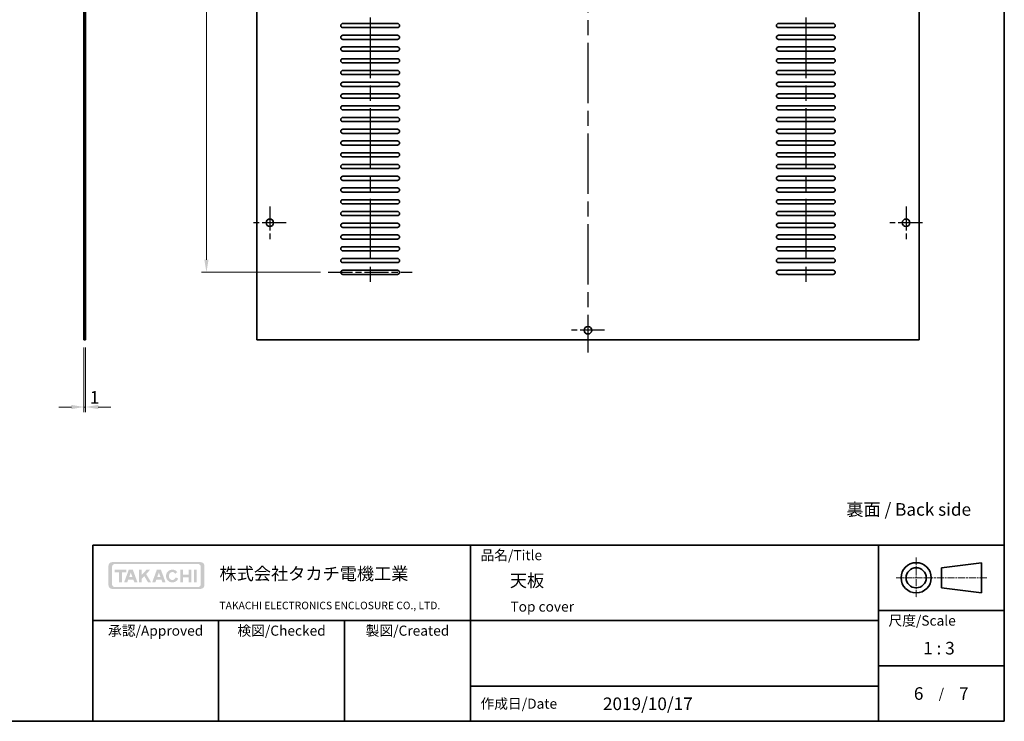
# Model space of a CAD drawing. Units: millimetres. Extents: x 87 to 11682, y 48 to 1734.
# Drawn here: x 9716 to 10303, y 48 to 466 of the extents above; entities that cross this region are included whole.
import ezdxf

# ---------------------------------------------------------------- set-up
doc = ezdxf.new("R2010")
doc.units = ezdxf.units.MM
doc.header["$LTSCALE"] = 6
for name, pattern in [('AM_ISO08W050', [18, 12, -1.5, 3, -1.5]), ('CHAIN', [0.35429999999999995, 0.2362, -0.0295, 0.0591, -0.0295]), ('DASHED', [0.2067, 0.1654, -0.0413])]:
    doc.linetypes.add(name, pattern=pattern)
doc.layers.get('Defpoints').update_dxf_attribs({"lineweight": 25})
for name, color, linetype, lineweight in [('AM_7', 4, 'AM_ISO08W050', 25), ('Border (ISO)', 7, 'Continuous', 35), ('Dimension (ISO)', 7, 'Continuous', 18), ('Dimension (ISO) @ 1', 7, 'Continuous', 18), ('Hatch (ISO)', 1, 'Continuous', 18), ('Hidden (ISO)', 7, 'DASHED', 18), ('Symbol (ISO)', 7, 'Continuous', 18), ('Title (ISO)', 7, 'Continuous', 35), ('Visible (ISO)', 7, 'Continuous', 35)]:
    doc.layers.add(name, color=color, linetype=linetype, lineweight=lineweight)
doc.styles.add('Note Text (TK)', font='txt')
doc.styles.add('文字スタイル67', font='arial.ttf')
doc.dimstyles.new('Default - Method 1b (TK)', dxfattribs={"dimscale": 6, "dimtxt": 2.5, "dimasz": 2.5, "dimexe": 1, "dimexo": 1.499999999999999, "dimgap": 1, "dimtad": 1, "dimtoh": 1, "dimrnd": 1e-08, "dimdsep": 46, "dimtxsty": 'Note Text (TK)', "dimcen": 0.09, "dimdle": 5, "dimclrd": 100, "dimclre": 100, "dimclrt": 7, "dimadec": 1, "dimazin": 1, "dimtfac": 1, "dimtmove": 0, "dimatfit": 3, "dimfxl": 1, "dimtolj": 1, "dimlwd": -1, "dimlwe": -1, "dimarcsym": 0})

# ---------------------------------------------------------------- blocks, each defined once
blk = doc.blocks.new('図面枠 tk図枠')
at = {"layer": 'Border (ISO)'}
for p in [(405.4999999999999, 289), (14.50000000000001, 8.000000000000007)]:
    blk.add_line(p, (405.4999999999999, 8.000000000000007), dxfattribs=at)
blk = doc.blocks.new('表題欄 tk表題欄')
at = {"layer": 'Hatch (ISO)'}
h = blk.add_hatch(color=256, dxfattribs=at)
edge = h.paths.add_edge_path(flags=0)
edge.add_arc((95.57537688673352, 236.2990653650367), 0.5958259999999996, 269.9999999999897, 360)
edge.add_line((96.17120288673351, 236.2990653650368), (96.17120288673348, 239.7107813650365))
edge.add_arc((95.5753768867335, 239.7107813650366), 0.5958259999999996, 0, 90.0000000000068)
edge.add_line((95.57537688673342, 240.3066073650366), (79.13710888673356, 240.3066073650366))
edge.add_arc((79.13710888673353, 239.7107813650366), 0.5958259999999996, 89.99999999999744, 180)
edge.add_line((78.54128288673353, 239.7107813650365), (78.54128288673331, 236.2990653650368))
edge.add_arc((79.13710888673332, 236.2990653650365), 0.5958259999999996, 180, 270.0000000000231)
edge.add_line((79.13710888673356, 235.7032393650365), (95.57537688673342, 235.7032393650367))
edge = h.paths.add_edge_path()
edge.add_line((77.83935088673357, 239.9556413650366), (77.83935088673357, 236.0542053650368))
edge.add_arc((78.54128288673346, 236.0542053650367), 0.7019319999998935, 180, 270.0000000000087)
edge.add_line((78.54128288673357, 235.3522733650368), (96.17120288673352, 235.3522733650368))
edge.add_arc((96.17120288673351, 236.0542053650367), 0.7019319999998921, 270, 360)
edge.add_line((96.8731348867334, 236.0542053650368), (96.87313488673352, 239.9556413650366))
edge.add_arc((96.1712028867336, 239.9556413650367), 0.7019319999998921, 0, 90.00000000000873)
edge.add_line((96.17120288673348, 240.6575733650367), (78.54128288673357, 240.6575733650366))
edge.add_arc((78.54128288673357, 239.9556413650366), 0.7019319999999984, 90, 180)
for points in [[(79.07181288673355, 239.1476033650369), (79.07181288673355, 238.6578833650367), (79.92066088673353, 238.6578833650367), (79.92066088673353, 236.6581933650368), (80.50832488673353, 236.6581933650368), (80.50832488673353, 238.6578833650367), (81.35717288673355, 238.6578833650367), (81.35717288673355, 239.1476033650369)], [(85.68407849525303, 236.6581933650368), (84.9434673993943, 237.8918698287545), (84.41792288673358, 237.3246628822781), (84.41792288673358, 236.6581933650368), (83.89555488673355, 236.6581933650368), (83.89555488673355, 239.1476033650369), (84.41792288673358, 239.1476033650369), (84.41792288673358, 238.0993979968839), (85.38913556809511, 239.1476033650369), (86.10696490847272, 239.1476033650369), (85.31925422435492, 238.2974470774499), (86.30334488673353, 236.6581933650368)], [(92.09142939614459, 239.1476033650369), (92.09142939614459, 236.6581933650368), (92.60971639614465, 236.6581933650368), (92.60971639614465, 237.6580383650368), (93.76872039614462, 237.6580383650368), (93.76872039614462, 236.6581933650368), (94.28700739614459, 236.6581933650368), (94.28700739614459, 239.1476033650369), (93.76872039614462, 239.1476033650369), (93.76872039614462, 238.1477583650367), (92.60971639614465, 238.1477583650367), (92.60971639614465, 239.1476033650369)], [(94.84202339614467, 239.1476033650369), (94.84202339614467, 236.6581933650368), (95.36439139614473, 236.6581933650368), (95.36439139614473, 239.1476033650369)]]:
    blk.add_hatch(color=256, dxfattribs=at).paths.add_polyline_path(points)
h = blk.add_hatch(color=256, dxfattribs=at)
h.paths.add_polyline_path([(82.59020695886475, 237.7110913650368), (81.95242681460243, 237.7110913650368), (82.27131688673356, 238.5794973650367)], flags=0)
h.paths.add_polyline_path([(82.77903014574996, 237.1968853650368), (81.76360362771717, 237.1968853650368), (81.56578886050404, 236.6581933650368), (80.94907288673355, 236.6581933650368), (81.86321688673357, 239.1476033650369), (82.67941688673353, 239.1476033650369), (83.59356088673351, 236.6581933650368), (82.97684491296302, 236.6581933650368)])
h = blk.add_hatch(color=256, dxfattribs=at)
h.paths.add_polyline_path([(87.52707281460246, 237.7110913650368), (88.16485295886469, 237.7110913650368), (87.84596288673359, 238.5794973650367)], flags=0)
h.paths.add_polyline_path([(87.14043486050403, 236.6581933650368), (87.3382496277172, 237.1968853650368), (88.35367614574989, 237.1968853650368), (88.551490912963, 236.6581933650368), (89.16820688673343, 236.6581933650368), (88.25406288673352, 239.1476033650369), (87.43786288673356, 239.1476033650369), (86.52371888673358, 236.6581933650368)])
h = blk.add_hatch(color=256, dxfattribs=at)
edge = h.paths.add_edge_path()
edge.add_arc((90.52309888673334, 237.9028983650369), 1.273272000000011, 38.55054079078439, 336.5820184016556)
edge.add_line((91.69149139614446, 237.3968543650369), (91.17255542714857, 237.6216113977801))
edge.add_ellipse((90.52309888673352, 237.9028983650369), major_axis=(0, -0.7998759999999119), ratio=0.8673469387756529, start_angle=128.5505407907963, end_angle=426.582018401653, ccw=False)
edge.add_line((91.09381514418376, 238.3576891122095), (91.51887237036831, 238.6964075050431))
at = {"layer": 'Title (ISO)'}
for p, q in [((74.70882392282105, 244.052739026017), (255.7088239228211, 244.052739026017)), ((74.70882392282105, 209.052739026017), (74.70882392282105, 244.052739026017)), ((149.7088239228211, 244.052739026017), (149.7088239228211, 209.052739026017)), ((230.7088239228211, 244.052739026017), (230.7088239228211, 209.052739026017)), ((255.7088239228211, 244.052739026017), (255.7088239228211, 209.052739026017)), ((243.2088239228211, 239.552739026017), (251.2088239228211, 240.5527390260171)), ((251.2088239228211, 234.552739026017), (251.2088239228211, 240.5527390260171)), ((243.2088239228211, 239.552739026017), (243.2088239228211, 235.552739026017)), ((243.2088239228211, 235.552739026017), (251.2088239228211, 234.552739026017)), ((230.7088239228211, 231.052739026017), (255.7088239228211, 231.052739026017)), ((74.70882392282105, 229.052739026017), (230.7088239228211, 229.052739026017)), ((99.70882392282108, 229.052739026017), (99.70882392282108, 209.052739026017)), ((124.708823922821, 229.052739026017), (124.708823922821, 209.052739026017)), ((230.7088239228211, 220.052739026017), (255.7088239228211, 220.052739026017)), ((149.7088239228211, 216.052739026017), (230.7088239228211, 216.052739026017)), ((255.7088239228211, 209.052739026017), (74.70882392282105, 209.052739026017))]:
    blk.add_line(p, q, dxfattribs=at)
at = {"layer": 'Title (ISO)', "color": 4, "linetype": 'CHAIN', "lineweight": 18}
for p, q in [((238.2088239228211, 241.552739026017), (238.2088239228211, 233.552739026017)), ((252.2088239228211, 237.552739026017), (234.2088239228211, 237.552739026017))]:
    blk.add_line(p, q, dxfattribs=at)
at = {"layer": 'Title (ISO)'}
for radius in [3, 2]:
    blk.add_circle((238.2088239228211, 237.552739026017), radius, dxfattribs=at)
at = {"layer": 'Title (ISO)', "color": 1, "char_height": 2.000000029802322, "line_spacing_factor": 1.5, "style": 'Note Text (TK)'}
for s, insert, attachment_point in [('\\fＭＳ Ｐゴシック|b0|i0;\\H2.0000;品名/Title', (151.708823922821, 242.052739026017), 4), ('\\fＭＳ Ｐゴシック|b0|i0;\\H2.0000;尺度/Scale', (232.7088239228211, 229.052739026017), 4), ('\\fＭＳ Ｐゴシック|b0|i0;\\H2.0000;承認/Approved', (87.20882392282108, 227.052739026017), 5), ('\\fＭＳ Ｐゴシック|b0|i0;\\H2.0000;検図/Checked', (112.208823922821, 227.052739026017), 5), ('\\fＭＳ Ｐゴシック|b0|i0;\\H2.0000;製図/Created', (137.2088239228211, 227.052739026017), 5), ('\\fＭＳ Ｐゴシック|b0|i0;\\H2.0000;作成日/Date', (151.708823922821, 212.552739026017), 4)]:
    blk.add_mtext(s, dxfattribs=dict(at, insert=insert, attachment_point=attachment_point))
at = {"layer": 'Title (ISO)', "color": 7, "line_spacing_factor": 1.5, "style": 'Note Text (TK)'}
for s, insert, char_height, attachment_point in [('株式会社タカチ電機工業', (99.87313488673345, 238.052739026017), 2.5, 4), ('\\fArial|b0|i0;\\H1.4986;TAKACHI ELECTRONICS ENCLOSURE CO., LTD.', (99.87313488673342, 232.052739026017), 1.49859994649887, 4), ('\\fＭＳ Ｐゴシック|b0|i0;\\H2.0000;/', (243.2088239228211, 214.552739026017), 2.000000029802322, 5)]:
    blk.add_mtext(s, dxfattribs=dict(at, insert=insert, char_height=char_height, attachment_point=attachment_point))
at = {"layer": 'Title (ISO)', "color": 7}
for tag, p, height, style in [('<品名>_001', (157.4957557410029, 235.774329935108), 2.5, 'Note Text (TK)'), ('<Title>_001', (157.489178626233, 230.5520568828656), 2.000000029802322, '文字スタイル67'), ('<尺度>_001', (239.821039831912, 222.3098412987444), 2.5, 'Note Text (TK)'), ('<ページ_No.>_001', (237.9488807410029, 213.302739026017), 2.5, 'Note Text (TK)'), ('<総ページ数>_001', (246.7926307410029, 213.302739026017), 2.5, 'Note Text (TK)'), ('作成日_001', (175.6392216500938, 211.2814322078352), 2.5, 'Note Text (TK)')]:
    blk.add_attdef(tag, p, '', height=height, dxfattribs=dict(at, style=style))
blk = doc.blocks.new('*D30')
at = {"layer": 'Defpoints', "color": 0}
for p in [(9754.768767314135, 275.2500000000002), (9755.768767314137, 275.2500000000001), (9755.768767314137, 235.25)]:
    blk.add_point(p, dxfattribs=at)
at = {"layer": 'Dimension (ISO)', "color": 100}
for p, q in [((9754.768767314135, 270.7500000000002), (9754.768767314135, 232.2499999999999)), ((9755.768767314137, 270.75), (9755.768767314137, 232.2499999999999)), ((9747.268767314135, 235.25), (9739.768767314137, 235.25)), ((9754.768767314135, 235.25), (9755.768767314137, 235.25)), ((9763.268767314137, 235.25), (9770.768767314135, 235.25))]:
    blk.add_line(p, q, dxfattribs=at)
for points in [[(9747.268767314135, 236.4999999999999), (9747.268767314135, 233.9999999999999), (9754.768767314135, 235.25)], [(9763.268767314137, 236.4999999999999), (9763.268767314137, 233.9999999999999), (9755.768767314137, 235.25)]]:
    blk.add_solid(points, dxfattribs=at)
at = {"layer": 'Dimension (ISO)', "color": 7, "insert": (9758.27877224175, 241.0150423981379), "char_height": 7.5, "attachment_point": 4, "style": 'Note Text (TK)'}
blk.add_mtext('\\A1;1', dxfattribs=at)
blk = doc.blocks.new('*D36')
at = {"layer": 'Defpoints', "color": 0}
for p in [(9900.254834139456, 728.5), (9827.754834139456, 315.5000000000002), (9900.254834139456, 315.5000000000001)]:
    blk.add_point(p, dxfattribs=at)
at = {"layer": 'Dimension (ISO)', "color": 100}
for p, q in [((9895.754834139456, 728.5), (9824.754834139456, 728.5)), ((9827.754834139456, 721), (9827.754834139456, 323.0000000000002)), ((9895.754834139456, 315.5000000000001), (9824.754834139456, 315.5000000000002))]:
    blk.add_line(p, q, dxfattribs=at)
for points in [[(9826.504834139456, 721), (9829.004834139458, 721), (9827.754834139456, 728.5)], [(9826.504834139456, 323.0000000000002), (9829.004834139458, 323.0000000000002), (9827.754834139456, 315.5000000000002)]]:
    blk.add_solid(points, dxfattribs=at)
at = {"layer": 'Dimension (ISO)', "color": 7, "insert": (9821.004834139456, 514.2869318181819), "char_height": 7.5, "attachment_point": 4, "rotation": 90, "style": 'Note Text (TK)'}
blk.add_mtext('\\A1;413', dxfattribs=at)

msp = doc.modelspace()

# ---------------------------------------------------------------- linework, layer by layer
at = {"layer": 'AM_7', "ltscale": 0.5}
for p, q in [((10055.00483413945, 776.25), (10055.00483413945, 267.7500000000001)), ((9925.254834139456, 737.25), (9925.254834139456, 306.7500000000001)), ((10184.75483413945, 737.25), (10184.75483413945, 306.7499999999999))]:
    msp.add_line(p, q, dxfattribs=at)
at = {"layer": 'AM_7', "ltscale": 0.2}
for p, q in [((9865.504834139458, 354.7500000000001), (9865.504834139458, 335.2500000000002)), ((10244.50483413945, 354.75), (10244.50483413945, 335.25)), ((9875.254834139456, 345.0000000000002), (9855.754834139458, 345.0000000000002)), ((10254.25483413945, 345.0000000000001), (10234.75483413945, 345.0000000000001)), ((9900.254834139456, 315.5000000000001), (9950.254834139458, 315.5000000000001)), ((10064.75483413945, 281), (10045.25483413945, 281))]:
    msp.add_line(p, q, dxfattribs=at)
at = {"layer": 'Hidden (ISO)'}
for p, q in [((9754.76876731412, 463.7500000000001), (9755.768767314123, 463.7500000000001)), ((9754.76876731412, 461.2500000000001), (9755.768767314123, 461.2500000000001)), ((9754.76876731412, 456.7499999999999), (9755.768767314123, 456.7499999999999)), ((9754.76876731412, 454.25), (9755.768767314123, 454.25)), ((9754.76876731412, 449.75), (9755.768767314123, 449.75)), ((9754.76876731412, 447.2500000000001), (9755.768767314123, 447.2500000000001)), ((9754.76876731412, 442.75), (9755.768767314123, 442.75)), ((9754.76876731412, 440.25), (9755.768767314123, 440.25)), ((9754.76876731412, 435.75), (9755.768767314123, 435.75)), ((9754.76876731412, 433.25), (9755.768767314123, 433.25)), ((9754.76876731412, 428.75), (9755.768767314123, 428.75)), ((9754.76876731412, 426.2500000000001), (9755.768767314123, 426.2500000000001)), ((9754.76876731412, 421.75), (9755.768767314123, 421.75)), ((9754.76876731412, 419.25), (9755.768767314123, 419.25)), ((9754.76876731412, 414.7499999999999), (9755.768767314123, 414.7499999999999)), ((9754.76876731412, 412.25), (9755.768767314123, 412.25)), ((9754.76876731412, 407.75), (9755.768767314123, 407.75)), ((9754.76876731412, 405.25), (9755.768767314123, 405.25)), ((9754.76876731412, 400.75), (9755.768767314123, 400.75)), ((9754.76876731412, 398.2500000000001), (9755.768767314123, 398.2500000000001)), ((9754.76876731412, 393.7500000000002), (9755.768767314123, 393.7500000000002)), ((9754.76876731412, 391.2500000000002), (9755.768767314123, 391.2500000000002)), ((9754.76876731412, 386.7500000000001), (9755.768767314123, 386.7500000000001)), ((9754.76876731412, 384.2500000000002), (9755.768767314123, 384.2500000000002)), ((9754.76876731412, 379.7500000000001), (9755.768767314123, 379.7500000000001)), ((9754.76876731412, 377.2500000000001), (9755.768767314123, 377.2500000000001)), ((9754.76876731412, 372.75), (9755.768767314123, 372.75)), ((9754.76876731412, 370.2500000000001), (9755.768767314123, 370.2500000000001)), ((9754.76876731412, 365.7500000000001), (9755.768767314123, 365.7500000000001)), ((9754.76876731412, 363.2500000000001), (9755.768767314123, 363.2500000000001)), ((9754.76876731412, 358.7500000000001), (9755.768767314123, 358.7500000000001)), ((9754.76876731412, 356.2500000000002), (9755.768767314123, 356.2500000000002)), ((9754.76876731412, 351.75), (9755.768767314123, 351.75)), ((9754.76876731412, 349.2500000000001), (9755.768767314123, 349.2500000000001)), ((9754.768767314134, 347.2500000000002), (9755.768767314135, 347.2500000000002)), ((9754.76876731412, 344.7500000000001), (9755.768767314123, 344.7500000000001)), ((9754.768767314134, 342.7500000000002), (9755.768767314135, 342.7500000000002)), ((9754.76876731412, 342.2500000000001), (9755.768767314123, 342.2500000000001)), ((9754.76876731412, 337.7500000000001), (9755.768767314123, 337.7500000000001)), ((9754.76876731412, 335.2500000000002), (9755.768767314123, 335.2500000000002)), ((9754.76876731412, 330.7500000000001), (9755.768767314123, 330.7500000000001)), ((9754.76876731412, 328.2500000000001), (9755.768767314123, 328.2500000000001)), ((9754.76876731412, 323.7500000000001), (9755.768767314123, 323.7500000000001)), ((9754.76876731412, 321.2500000000001), (9755.768767314123, 321.2500000000001)), ((9754.76876731412, 316.75), (9755.768767314123, 316.75)), ((9754.76876731412, 314.25), (9755.768767314123, 314.25)), ((9754.768767314077, 283.2500000000001), (9755.768767314077, 283.2500000000001)), ((9754.768767314077, 278.75), (9755.768767314077, 278.75))]:
    msp.add_line(p, q, dxfattribs=at)
at = {"layer": 'Visible (ISO)'}
for p, q in [((9754.768767314135, 275.2500000000002), (9754.768767314135, 768.7500000000005)), ((9755.768767314137, 768.7500000000002), (9755.768767314137, 275.2500000000002)), ((9857.754834139456, 768.7500000000002), (9857.754834139456, 275.2500000000002)), ((10252.25483413945, 275.2500000000001), (10252.25483413945, 768.75)), ((9909.004834139458, 463.7500000000001), (9941.504834139458, 463.7500000000001)), ((10168.50483413945, 463.7500000000001), (10201.00483413945, 463.7500000000001)), ((9941.504834139458, 461.2500000000001), (9909.004834139458, 461.2500000000001)), ((10201.00483413945, 461.25), (10168.50483413945, 461.25)), ((9909.004834139458, 456.7499999999999), (9941.504834139458, 456.75)), ((9941.504834139458, 454.25), (9909.004834139458, 454.25)), ((10168.50483413945, 456.7499999999999), (10201.00483413945, 456.7499999999999)), ((10201.00483413945, 454.25), (10168.50483413945, 454.25)), ((9909.004834139458, 449.75), (9941.504834139458, 449.75)), ((9941.504834139458, 447.2500000000001), (9909.004834139458, 447.2500000000001)), ((10168.50483413945, 449.75), (10201.00483413945, 449.75)), ((10201.00483413945, 447.25), (10168.50483413945, 447.2500000000001)), ((9909.004834139458, 442.75), (9941.504834139458, 442.7500000000001)), ((9941.504834139458, 440.25), (9909.004834139458, 440.25)), ((10168.50483413945, 442.75), (10201.00483413945, 442.75)), ((10201.00483413945, 440.2499999999999), (10168.50483413945, 440.25)), ((9909.004834139458, 435.75), (9941.504834139458, 435.75)), ((10168.50483413945, 435.75), (10201.00483413945, 435.75)), ((9941.504834139458, 433.25), (9909.004834139458, 433.25)), ((9909.004834139458, 428.75), (9941.504834139458, 428.75)), ((10201.00483413945, 433.25), (10168.50483413945, 433.25)), ((10168.50483413945, 428.75), (10201.00483413945, 428.75)), ((9941.504834139458, 426.2500000000001), (9909.004834139458, 426.2500000000001)), ((10201.00483413945, 426.25), (10168.50483413945, 426.2500000000001)), ((9909.004834139458, 421.75), (9941.504834139458, 421.75)), ((9941.504834139458, 419.25), (9909.004834139458, 419.25)), ((10168.50483413945, 421.75), (10201.00483413945, 421.75)), ((10201.00483413945, 419.2499999999999), (10168.50483413945, 419.2499999999999)), ((9909.004834139458, 414.7499999999999), (9941.504834139458, 414.75)), ((9941.504834139458, 412.25), (9909.004834139458, 412.25)), ((10168.50483413945, 414.7499999999999), (10201.00483413945, 414.7499999999999)), ((10201.00483413945, 412.25), (10168.50483413945, 412.25)), ((9909.004834139458, 407.75), (9941.504834139458, 407.7500000000001)), ((9941.504834139458, 405.25), (9909.004834139458, 405.25)), ((10168.50483413945, 407.75), (10201.00483413945, 407.75)), ((10201.00483413945, 405.25), (10168.50483413945, 405.25)), ((9909.004834139458, 400.75), (9941.504834139458, 400.75)), ((10168.50483413945, 400.75), (10201.00483413945, 400.75)), ((9941.504834139458, 398.2500000000001), (9909.004834139458, 398.2500000000001)), ((9909.004834139458, 393.7500000000002), (9941.504834139458, 393.7500000000002)), ((10201.00483413945, 398.25), (10168.50483413945, 398.2500000000001)), ((10168.50483413945, 393.7500000000001), (10201.00483413945, 393.7500000000001)), ((9941.504834139458, 391.2500000000002), (9909.004834139458, 391.2500000000002)), ((10201.00483413945, 391.2500000000001), (10168.50483413945, 391.2500000000001)), ((9909.004834139458, 386.7500000000001), (9941.504834139458, 386.7500000000001)), ((9941.504834139458, 384.2500000000002), (9909.004834139458, 384.2500000000002)), ((10168.50483413945, 386.7500000000001), (10201.00483413945, 386.7500000000001)), ((10201.00483413945, 384.2500000000001), (10168.50483413945, 384.2500000000001)), ((9909.004834139458, 379.7500000000001), (9941.504834139458, 379.7500000000002)), ((9941.504834139458, 377.2500000000001), (9909.004834139458, 377.2500000000001)), ((10168.50483413945, 379.7500000000001), (10201.00483413945, 379.7500000000001)), ((10201.00483413945, 377.2500000000001), (10168.50483413945, 377.2500000000001)), ((9909.004834139458, 372.75), (9941.504834139458, 372.7500000000002)), ((9941.504834139458, 370.2500000000001), (9909.004834139458, 370.2500000000001)), ((10168.50483413945, 372.75), (10201.00483413945, 372.75)), ((10201.00483413945, 370.2500000000001), (10168.50483413945, 370.2500000000001)), ((9909.004834139458, 365.7500000000001), (9941.504834139458, 365.7500000000001)), ((10168.50483413945, 365.7500000000001), (10201.00483413945, 365.7500000000001)), ((9941.504834139458, 363.2500000000001), (9909.004834139458, 363.2500000000001)), ((9909.004834139458, 358.7500000000001), (9941.504834139458, 358.7500000000001)), ((10201.00483413945, 363.25), (10168.50483413945, 363.2500000000001)), ((10168.50483413945, 358.7500000000001), (10201.00483413945, 358.7500000000001)), ((9941.504834139458, 356.2500000000002), (9909.004834139458, 356.2500000000002)), ((10201.00483413945, 356.25), (10168.50483413945, 356.2500000000001)), ((9909.004834139458, 351.75), (9941.504834139458, 351.75)), ((9941.504834139458, 349.2500000000001), (9909.004834139458, 349.2500000000001)), ((10168.50483413945, 351.75), (10201.00483413945, 351.75)), ((10201.00483413945, 349.25), (10168.50483413945, 349.2500000000001)), ((9909.004834139458, 344.7500000000001), (9941.504834139458, 344.7500000000001)), ((9941.504834139458, 342.2500000000001), (9909.004834139458, 342.2500000000001)), ((10168.50483413945, 344.7500000000001), (10201.00483413945, 344.7500000000001)), ((10201.00483413945, 342.25), (10168.50483413945, 342.2500000000001)), ((9909.004834139458, 337.7500000000001), (9941.504834139458, 337.7500000000001)), ((9941.504834139458, 335.2500000000002), (9909.004834139458, 335.2500000000002)), ((10168.50483413945, 337.7500000000001), (10201.00483413945, 337.7500000000001)), ((10201.00483413945, 335.25), (10168.50483413945, 335.25)), ((9909.004834139458, 330.7500000000001), (9941.504834139458, 330.7500000000001)), ((10168.50483413945, 330.75), (10201.00483413945, 330.75)), ((9941.504834139458, 328.2500000000001), (9909.004834139458, 328.2500000000001)), ((9909.004834139458, 323.7500000000001), (9941.504834139458, 323.7500000000002)), ((10201.00483413945, 328.2500000000001), (10168.50483413945, 328.2500000000001)), ((10168.50483413945, 323.7500000000001), (10201.00483413945, 323.7500000000001)), ((9941.504834139458, 321.2500000000001), (9909.004834139458, 321.2500000000001)), ((9909.004834139458, 316.75), (9941.504834139458, 316.7500000000002)), ((10201.00483413945, 321.2500000000001), (10168.50483413945, 321.2500000000001)), ((10168.50483413945, 316.75), (10201.00483413945, 316.75)), ((9941.504834139458, 314.25), (9909.004834139458, 314.25)), ((10201.00483413945, 314.25), (10168.50483413945, 314.25)), ((9754.768767314135, 275.2500000000002), (9755.768767314137, 275.2500000000002)), ((9857.754834139456, 275.2500000000002), (10252.25483413945, 275.2500000000001))]:
    msp.add_line(p, q, dxfattribs=at)
for centre, radius in [((9865.504834139458, 345.0000000000002), 2.250000000000001), ((10244.50483413945, 345.0000000000001), 2.249999999999995), ((10055.00483413945, 281.0000000000001), 2.25)]:
    msp.add_circle(centre, radius, dxfattribs=at)
for centre, radius, start, end in [((9909.004834139458, 462.5), 1.250000000000008, 90, 270), ((9941.504834139458, 462.5), 1.25, 270, 90), ((10168.50483413945, 462.5), 1.24999999999999, 90, 270), ((10201.00483413945, 462.5), 1.249999999999982, 270, 90), ((9909.004834139458, 455.5000000000001), 1.250000000000008, 90, 270), ((9941.504834139458, 455.5), 1.25, 270, 90), ((10168.50483413945, 455.5), 1.24999999999999, 90, 270), ((10201.00483413945, 455.5), 1.249999999999982, 270, 90), ((9909.004834139458, 448.5000000000001), 1.250000000000008, 90, 270), ((9941.504834139458, 448.5), 1.25, 270, 90), ((10168.50483413945, 448.5), 1.24999999999999, 90, 270), ((10201.00483413945, 448.5), 1.249999999999982, 270, 90), ((9909.004834139458, 441.5), 1.25, 90, 270), ((9941.504834139458, 441.5), 1.25, 270, 90), ((10168.50483413945, 441.5), 1.25, 90, 270), ((10201.00483413945, 441.5), 1.249999999999982, 270, 90), ((9909.004834139458, 434.5000000000001), 1.25, 90, 270), ((9941.504834139458, 434.5), 1.25, 270, 90), ((10168.50483413945, 434.5), 1.25, 90, 270), ((10201.00483413945, 434.5), 1.249999999999982, 270, 90), ((9909.004834139458, 427.5000000000002), 1.25, 90, 270), ((9941.504834139458, 427.5000000000001), 1.25, 270, 90), ((10168.50483413945, 427.5), 1.25, 90, 270), ((10201.00483413945, 427.5), 1.249999999999982, 270, 90), ((9909.004834139458, 420.5), 1.25, 90, 270), ((9941.504834139458, 420.5), 1.25, 270, 90), ((10168.50483413945, 420.5), 1.25, 90, 270), ((10201.00483413945, 420.5), 1.249999999999982, 270, 90), ((9909.004834139458, 413.5), 1.25, 90, 270), ((9941.504834139458, 413.5), 1.25, 270, 90), ((10168.50483413945, 413.5), 1.25, 90, 270), ((10201.00483413945, 413.5), 1.249999999999982, 270, 90), ((9909.004834139458, 406.5000000000001), 1.25, 90, 270), ((9941.504834139458, 406.5), 1.25, 270, 90), ((10168.50483413945, 406.5), 1.25, 90, 270), ((10201.00483413945, 406.5), 1.249999999999982, 270, 90), ((9909.004834139458, 399.5000000000001), 1.25, 90, 270), ((9941.504834139458, 399.5000000000001), 1.25, 270, 90), ((10168.50483413945, 399.5), 1.25, 90, 270), ((10201.00483413945, 399.5), 1.249999999999982, 270, 90), ((9909.004834139458, 392.5000000000002), 1.25, 90, 270), ((9941.504834139458, 392.5000000000001), 1.25, 270, 90), ((10168.50483413945, 392.5000000000001), 1.25, 90, 270), ((10201.00483413945, 392.5000000000001), 1.249999999999982, 270, 90), ((9909.004834139458, 385.5000000000002), 1.25, 90, 270), ((9941.504834139458, 385.5000000000001), 1.25, 270, 90), ((10168.50483413945, 385.5000000000001), 1.25, 90, 270), ((10201.00483413945, 385.5000000000001), 1.249999999999982, 270, 90), ((9909.004834139458, 378.5000000000002), 1.25, 90, 270), ((9941.504834139458, 378.5000000000002), 1.25, 270, 90), ((10168.50483413945, 378.5000000000001), 1.25, 90, 270), ((10201.00483413945, 378.5000000000001), 1.249999999999982, 270, 90), ((9909.004834139458, 371.5000000000001), 1.25, 90, 270), ((9941.504834139458, 371.5000000000001), 1.25, 270, 90), ((10168.50483413945, 371.5000000000001), 1.25, 90, 270), ((10201.00483413945, 371.5000000000001), 1.249999999999982, 270, 90), ((9909.004834139458, 364.5000000000001), 1.25, 90, 270), ((9941.504834139458, 364.5000000000001), 1.25, 270, 90), ((10168.50483413945, 364.5), 1.25, 90, 270), ((10201.00483413945, 364.5), 1.249999999999982, 270, 90), ((9909.004834139458, 357.5000000000002), 1.25, 90, 270), ((9941.504834139458, 357.5000000000002), 1.25, 270, 90), ((10168.50483413945, 357.5000000000001), 1.25, 90, 270), ((10201.00483413945, 357.5000000000001), 1.249999999999964, 270, 90), ((9909.004834139458, 350.5000000000002), 1.25, 90, 270), ((9941.504834139458, 350.5000000000002), 1.25, 270, 90), ((10168.50483413945, 350.5000000000001), 1.25, 90, 270), ((10201.00483413945, 350.5000000000001), 1.249999999999964, 270, 90), ((9909.004834139458, 343.5000000000001), 1.25, 90, 270), ((9941.504834139458, 343.5000000000001), 1.25, 270, 90), ((10168.50483413945, 343.5), 1.25, 90, 270), ((10201.00483413945, 343.5), 1.249999999999964, 270, 90), ((9909.004834139458, 336.5000000000002), 1.25, 90, 270), ((9941.504834139458, 336.5000000000001), 1.25, 270, 90), ((10168.50483413945, 336.5000000000001), 1.25, 90, 270), ((10201.00483413945, 336.5000000000001), 1.249999999999964, 270, 90), ((9909.004834139458, 329.5000000000002), 1.25, 90, 270), ((9941.504834139458, 329.5000000000001), 1.25, 270, 90), ((10168.50483413945, 329.5000000000001), 1.25, 90, 270), ((10201.00483413945, 329.5000000000001), 1.249999999999964, 270, 90), ((9909.004834139458, 322.5000000000002), 1.25, 90, 270), ((9941.504834139458, 322.5000000000002), 1.25, 270, 90), ((10168.50483413945, 322.5000000000001), 1.25, 90, 270), ((10201.00483413945, 322.5000000000001), 1.249999999999964, 270, 90), ((9909.004834139458, 315.5000000000001), 1.25, 90, 270), ((9941.504834139458, 315.5000000000001), 1.25, 270, 90), ((10168.50483413945, 315.5000000000001), 1.25, 90, 270), ((10201.00483413945, 315.5000000000001), 1.249999999999964, 270, 90)]:
    msp.add_arc(centre, radius, start, end, dxfattribs=at)

# ---------------------------------------------------------------- block references
at = {"xscale": 3, "yscale": 3, "zscale": 3}
msp.add_blockref('図面枠 tk図枠', (9086.499999999998, 24), dxfattribs=at)
ref = msp.add_blockref('表題欄 tk表題欄', (9535.873528231537, -579.158217078051), dxfattribs=dict(xscale=3, yscale=3, zscale=3))
ref.add_attrib('<品名>_001', '天板', (10008.44602272727, 128.0795454545455), dxfattribs={"layer": 'Title (ISO)', "color": 7, "height": 7.5, "style": 'Note Text (TK)'})
ref.add_attrib('<尺度>_001', '1 : 3', (10254.67561314027, 87.82246643619011), dxfattribs={"layer": 'Title (ISO)', "color": 7, "height": 7.5, "style": 'Note Text (TK)'})
ref.add_attrib('作成日_001', '2019/10/17', (10063.92902959506, 54.68607954545461), dxfattribs={"layer": 'Title (ISO)', "color": 7, "height": 7.5, "style": 'Note Text (TK)'})
ref.add_attrib('<Title>_001', 'Top cover', (10008.80354706392, 113.3328785488806), dxfattribs={"layer": 'Title (ISO)', "color": 7, "height": 6.000000089406967, "style": '文字スタイル67'})
ref.add_attrib('<ページ_No.>_001', '6', (10249.12994542974, 60.79860163710782), dxfattribs={"layer": 'Title (ISO)', "color": 7, "height": 7.5, "style": 'Note Text (TK)'})
ref.add_attrib('<総ページ数>_001', '7', (10276.05492101265, 60.75000000000004), dxfattribs={"layer": 'Title (ISO)', "color": 7, "height": 7.5, "style": 'Note Text (TK)'})

# ---------------------------------------------------------------- texts
at = {"layer": 'Symbol (ISO)', "color": 7, "insert": (10208.88329224521, 174.2375028298908), "char_height": 7.5, "width": 80.35087823867796, "attachment_point": 4, "line_spacing_factor": 1.5, "style": 'Note Text (TK)'}
msp.add_mtext('{\\fＭＳ Ｐゴシック|b0|i0;裏面 / Back side}', dxfattribs=at)

# ---------------------------------------------------------------- dimensions: what is measured, and where the dimension line sits
at = {"layer": 'Dimension (ISO) @ 1', "color": 100}
dim = msp.add_linear_dim(base=(9827.754834139456, 315.5000000000002), p1=(9900.254834139456, 728.5), p2=(9900.254834139456, 315.5000000000001), angle=90, dimstyle='Default - Method 1b (TK)', override={"dimscale": 1, "dimtxt": 7.5, "dimasz": 7.5, "dimexe": 3, "dimexo": 4.499999999999999, "dimgap": 3, "dimtoh": 0, "dimcen": 0.27, "dimtix": 0, "dimtofl": 0, "dimtmove": 0, "dimatfit": 1}, dxfattribs=at)
dim.commit()
dim.dimension.update_dxf_attribs({"geometry": '*D36', "text_midpoint": (9827.754834139456, 522.0000000000001), "dimtype": 128})
dim = msp.add_linear_dim(base=(9755.768767314137, 235.25), p1=(9754.768767314135, 275.2500000000002), p2=(9755.768767314137, 275.2500000000001), dimstyle='Default - Method 1b (TK)', override={"dimscale": 1, "dimtxt": 7.5, "dimasz": 7.5, "dimexe": 3, "dimexo": 4.499999999999999, "dimgap": 3, "dimtoh": 0, "dimcen": 0.27, "dimtix": 0, "dimtofl": 1, "dimtmove": 1, "dimatfit": 1}, dxfattribs=at)
dim.commit()
dim.dimension.update_dxf_attribs({"geometry": '*D30', "text_midpoint": (9759.408033605385, 234.2650423981379), "dimtype": 128})

doc.saveas('drawing.dxf')
